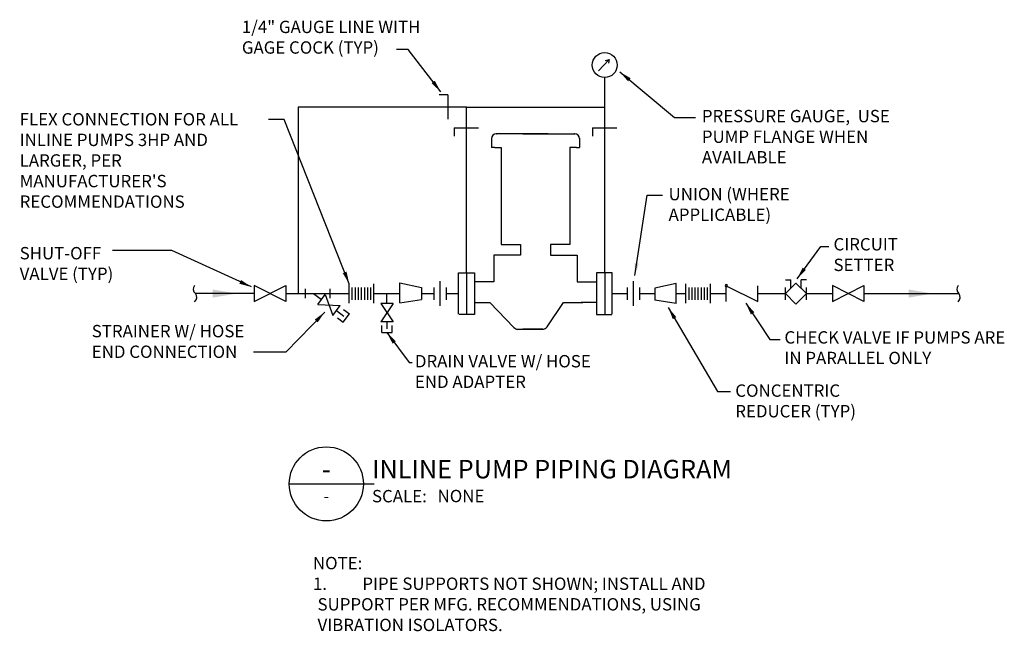
# Model space of a CAD drawing. Units: inches. Extents: x -2.73 to 7.23, y -1.49 to 4.7.
import ezdxf
from ezdxf.enums import TextEntityAlignment as Align

# ---------------------------------------------------------------- set-up
doc = ezdxf.new("R2010")
doc.units = ezdxf.units.IN
doc.header["$MEASUREMENT"] = 0
for name, color, linetype in [('G-ANNO-KEYN', 4, 'Continuous'), ('M-DETL-1', 1, 'Continuous'), ('M-DETL-2', 2, 'Continuous'), ('P-DETL-2', 2, 'Continuous')]:
    doc.layers.add(name, color=color, linetype=linetype)
doc.styles.add('UMH_1-8', font='arial.ttf', dxfattribs={"height": 0.125})
doc.styles.add('UMH_3-16', font='arial.ttf', dxfattribs={"height": 0.1875})
doc.styles.add('UMH_DIM', font='arial.ttf')
doc.dimstyles.new('UMH_DIM', dxfattribs={"dimtxt": 0.09375, "dimasz": 0.125, "dimexe": 0.0625, "dimexo": 0.0625, "dimgap": 0.041667, "dimtad": 1, "dimdec": 5, "dimzin": 3, "dimdsep": 46, "dimlunit": 4, "dimtxsty": 'UMH_DIM', "dimblk": 'OBLIQUE', "dimcen": 0.09, "dimclrd": 256, "dimclre": 256, "dimclrt": 4, "dimadec": 0, "dimazin": 0, "dimtfac": 1, "dimtdec": 5, "dimtofl": 0, "dimtmove": 0, "dimatfit": 3, "dimfxl": 0.0625, "dimfrac": 2, "dimtolj": 1, "dimtzin": 0, "dimarcsym": 0})

# ---------------------------------------------------------------- blocks, each defined once
blk = doc.blocks.new('A1-TITLE HEADER')
blk.add_line((-0.75, 0), (0.1092, 0))
blk.add_circle((-0.375, 0), 0.375)
at = {"style": 'UMH_1-8'}
blk.add_text('SCALE:', height=0.125, dxfattribs=at).set_placement((0.087, -0.1863))
for tag, height, style, p in [('PLAN_NAME_LINE_1', 0.1875, 'UMH_3-16', (0.0876, 0.4317)), ('PLAN_NAME_LINE_2', 0.1875, 'UMH_3-16', (0.0876, 0.1493)), ('SCALE', 0.125, 'UMH_1-8', (0.7504, -0.1223))]:
    blk.add_attdef(tag, text='', height=height, dxfattribs=dict(style=style)).set_placement(p, align=Align.MIDDLE_LEFT)
for tag, height, style, p in [('DN', 0.1875, 'UMH_3-16', (-0.375, 0.1493)), ('SN', 0.125, 'UMH_1-8', (-0.375, -0.1223))]:
    blk.add_attdef(tag, text='', height=height, dxfattribs=dict(style=style)).set_placement(p, align=Align.MIDDLE_CENTER)
blk = doc.blocks.new('P1-CHECK VLV')
for p, q in [((-0.0796, -0.0398), (-0.0796, 0.0398)), ((-0.0796, 0.0398), (0.0796, -0.0398)), ((0.0796, -0.0398), (0.0796, 0.0398))]:
    blk.add_line(p, q)
for start, end in [(0, 180), (180, 0)]:
    blk.add_arc((-0.0796, 0.0398), 0.00566, start, end)
blk = doc.blocks.new('P1-SHUT-OFF VLV')
blk.add_lwpolyline([(-0.0797, 0.0399), (-0.0797, -0.0399), (0.0797, 0.0399), (0.0797, -0.0399), (-0.0797, 0.0399)])
blk = doc.blocks.new('15160-H-1')
at = {"layer": 'M-DETL-1'}
for p, q in [((3.2367, 4.2941), (3.1286, 4.18)), ((3.1961, 4.2826), (3.2367, 4.2941)), ((3.2367, 4.2941), (3.2302, 4.2568)), ((3.191, 2.1339), (3.191, 4.1109)), ((1.7915, 3.8123), (0.0888, 3.8123)), ((0.0888, 3.8123), (0.0888, 1.9258)), ((1.7915, 2.1339), (1.7915, 3.8123)), ((1.7915, 3.8123), (3.191, 3.8123)), ((-0.3551, 1.9258), (-0.9495, 1.9258)), ((-0.0362, 1.9258), (0.6067, 1.9258)), ((0.6379, 1.8633), (0.6379, 1.9883)), ((0.6692, 1.8633), (0.6692, 1.9883)), ((0.7004, 1.8633), (0.7004, 1.9883)), ((0.7317, 1.8633), (0.7317, 1.9883)), ((0.7629, 1.8633), (0.7629, 1.9883)), ((0.7942, 1.8633), (0.7942, 1.9883)), ((0.8254, 1.8633), (0.8254, 1.9883)), ((0.8567, 1.9258), (1.1196, 1.9258)), ((0.9885, 1.8262), (0.9885, 1.9223)), ((1.3382, 1.9258), (1.4631, 1.9258)), ((1.5881, 1.9258), (1.7131, 1.9258)), ((3.2663, 1.9258), (3.4191, 1.9258)), ((3.5441, 1.9258), (3.6969, 1.9258)), ((3.9154, 1.9258), (4.0123, 1.9258)), ((4.0436, 1.8633), (4.0436, 1.9883)), ((4.0748, 1.8633), (4.0748, 1.9883)), ((4.1061, 1.8633), (4.1061, 1.9883)), ((4.1373, 1.8633), (4.1373, 1.9883)), ((4.1686, 1.8633), (4.1686, 1.9883)), ((4.1998, 1.8633), (4.1998, 1.9883)), ((4.2311, 1.8633), (4.2311, 1.9883)), ((4.2623, 1.9258), (4.4206, 1.9258)), ((4.7391, 1.9258), (5.0194, 1.9258)), ((5.2316, 1.9258), (5.4944, 1.9258)), ((5.8133, 1.9258), (6.7735, 1.9258)), ((0.477, 1.7535), (0.5534, 1.6964)), ((0.9885, 1.6387), (0.9885, 1.5703))]:
    blk.add_line(p, q, dxfattribs=at)
for centre, start, end in [((-0.9117, 1.9709), 140.31378, 230.07374), ((6.8113, 1.9709), 140.31378, 230.07374), ((-0.9948, 1.8882), 309.92626, 39.68622), ((6.7282, 1.8882), 309.92626, 39.68622)]:
    blk.add_arc(centre, 0.0589, start, end, dxfattribs=at)
at = {"layer": 'M-DETL-2'}
for p, q in [((1.6034, 3.9352), (1.5177, 3.9352)), ((1.6034, 3.9352), (1.6034, 3.6895)), ((1.6687, 3.6026), (1.9144, 3.6026)), ((1.6687, 3.6026), (1.6687, 3.5169)), ((3.0682, 3.6026), (3.0682, 3.5169)), ((3.0682, 3.6026), (3.3139, 3.6026)), ((2.0454, 3.4974), (2.0454, 3.403)), ((2.0454, 3.4931), (2.0454, 3.4927)), ((2.0927, 3.5429), (2.0958, 3.5429)), ((2.8899, 3.5429), (2.8868, 3.5429)), ((2.9372, 3.4974), (2.9372, 3.403)), ((2.9372, 3.4931), (2.9372, 3.4927)), ((2.0783, 3.403), (2.0454, 3.403)), ((2.0783, 3.403), (2.1435, 3.403)), ((2.1435, 3.403), (2.1435, 2.4237)), ((2.9043, 3.403), (2.8391, 3.403)), ((2.8391, 3.403), (2.8391, 2.4237)), ((2.9043, 3.403), (2.9372, 3.403)), ((2.1435, 2.4237), (2.3397, 2.4237)), ((2.3397, 2.4237), (2.3397, 2.3139)), ((2.8391, 2.4237), (2.6429, 2.4237)), ((2.6429, 2.4237), (2.6429, 2.3139)), ((2.07, 2.3139), (2.07, 2.0442)), ((2.1599, 2.3139), (2.07, 2.3139)), ((2.3397, 2.3139), (2.1599, 2.3139)), ((2.6429, 2.3139), (2.8226, 2.3139)), ((2.8226, 2.3139), (2.9125, 2.3139)), ((2.9125, 2.3139), (2.9125, 2.0442)), ((1.7131, 2.1339), (1.7428, 2.1339)), ((1.7131, 1.7176), (1.7131, 2.1339)), ((1.7428, 2.1339), (1.8732, 2.1339)), ((1.7915, 2.1339), (1.7915, 1.7149)), ((1.8732, 2.1339), (1.8732, 1.7149)), ((3.2663, 2.1339), (3.1094, 2.1339)), ((3.1094, 2.1339), (3.1094, 1.7149)), ((3.191, 2.1339), (3.191, 1.7149)), ((3.2663, 1.7176), (3.2663, 2.1339)), ((0.6067, 1.8278), (0.6067, 2.0237)), ((0.8567, 1.8278), (0.8567, 2.0237)), ((1.1196, 1.8308), (1.1196, 2.0338)), ((1.1196, 2.0338), (1.3382, 1.9877)), ((1.5256, 1.8008), (1.5256, 2.0508)), ((2.07, 2.0442), (1.8732, 2.0442)), ((2.9125, 2.0442), (3.1094, 2.0442)), ((3.4816, 1.8008), (3.4816, 2.0508)), ((3.9154, 2.0273), (3.6969, 1.9812)), ((3.9154, 1.8243), (3.9154, 2.0273)), ((4.0123, 1.8278), (4.0123, 2.0237)), ((4.2623, 1.8278), (4.2623, 2.0237)), ((5.0194, 2.0644), (5.0725, 2.0644)), ((5.1255, 2.0318), (5.0194, 1.9258)), ((5.0725, 1.9788), (5.0725, 2.0644)), ((5.2316, 1.9258), (5.1255, 2.0318)), ((5.2316, 2.0644), (5.1785, 2.0644)), ((5.1785, 1.9788), (5.1785, 2.0644)), ((0.1606, 1.9727), (0.1606, 1.8789)), ((0.2468, 1.9253), (0.3267, 1.8656)), ((0.2893, 1.8155), (0.3641, 1.9157)), ((0.3641, 1.9157), (0.4396, 1.7034)), ((0.4106, 1.9727), (0.4106, 1.8789)), ((1.3382, 1.9877), (1.3382, 1.8649)), ((1.4631, 1.9883), (1.4631, 1.8633)), ((1.5881, 1.9883), (1.5881, 1.8633)), ((3.4191, 1.9883), (3.4191, 1.8633)), ((3.5441, 1.9883), (3.5441, 1.8633)), ((3.6969, 1.9812), (3.6969, 1.8584)), ((5.0194, 1.8626), (5.0194, 1.9876)), ((5.0194, 1.9258), (5.1255, 1.8197)), ((5.1255, 1.8197), (5.2316, 1.9258)), ((5.2316, 1.8626), (5.2316, 1.9876)), ((0.2893, 1.8155), (0.5143, 1.8036)), ((0.4396, 1.7034), (0.5143, 1.8036)), ((1.051, 1.8262), (0.926, 1.6387)), ((0.926, 1.8262), (1.051, 1.6387)), ((1.051, 1.8262), (0.926, 1.8262)), ((1.1196, 1.8308), (1.3382, 1.8649)), ((1.8732, 1.8347), (2.0289, 1.8347)), ((2.0289, 1.8347), (2.2731, 1.5819)), ((2.0289, 1.8347), (2.0289, 1.8347)), ((2.609, 1.5881), (2.7736, 1.8343)), ((2.7736, 1.8343), (2.9699, 1.8343)), ((2.7736, 1.8343), (2.7736, 1.8343)), ((3.1094, 1.8347), (2.9537, 1.8347)), ((2.9537, 1.8347), (2.9537, 1.8347)), ((3.9154, 1.8243), (3.6969, 1.8584)), ((0.547, 1.6364), (0.6091, 1.7197)), ((0.5496, 1.7641), (0.6091, 1.7197)), ((1.8732, 1.7149), (1.7181, 1.7149)), ((3.1094, 1.7149), (3.2645, 1.7149)), ((0.4874, 1.6808), (0.547, 1.6364)), ((1.051, 1.6387), (0.926, 1.6387)), ((0.9358, 1.5315), (0.9358, 1.6026)), ((1.0402, 1.5315), (1.0402, 1.6026)), ((0.9358, 1.5315), (1.0402, 1.5315)), ((2.2783, 1.586), (2.2783, 1.586)), ((2.2992, 1.5649), (2.5676, 1.5649)), ((2.566, 1.5649), (2.3644, 1.5649))]:
    blk.add_line(p, q, dxfattribs=at)
for points in [[(2.6182, 3.5429), (2.0919, 3.5429)], [(2.3644, 3.5429), (2.8907, 3.5429)]]:
    blk.add_lwpolyline(points, dxfattribs=at)
blk.add_circle((3.191, 4.2374), 0.1265, dxfattribs=at)
for centre, radius, start, end in [((2.0954, 3.493), 0.0502, 90, 180), ((2.8871, 3.493), 0.0502, 0, 90), ((2.3118, 1.6145), 0.0507, 220.17506, 270), ((2.5606, 1.6278), 0.0632, 271.59913, 320.66518)]:
    blk.add_arc(centre, radius, start, end, dxfattribs=at)
for points in [[(-0.7751, 1.8848), (-0.7751, 1.9668), (-0.529, 1.9258)], [(6.2641, 1.8848), (6.2641, 1.9668), (6.5102, 1.9258)]]:
    blk.add_solid(points, dxfattribs=at)
at = {"layer": 'G-ANNO-KEYN'}
blk.add_blockref('A1-TITLE HEADER', (0.75, 0), dxfattribs=at).add_auto_attribs({'DN': '-', 'SN': '-', 'PLAN_NAME_LINE_2': '%%UINLINE PUMP PIPING DIAGRAM', 'SCALE': 'NONE'})
at = {"layer": 'P-DETL-2', "xscale": 2, "yscale": 2, "zscale": 2}
for name, p in [('P1-SHUT-OFF VLV', (-0.1956, 1.9258)), ('P1-CHECK VLV', (4.5799, 1.9258)), ('P1-SHUT-OFF VLV', (5.6538, 1.9258))]:
    blk.add_blockref(name, p, dxfattribs=at)
at = {"layer": 'G-ANNO-KEYN', "char_height": 0.125, "attachment_point": 1}
for s, insert, width, style in [('1/4" GAUGE LINE WITH GAGE COCK (TYP)', (-0.4793, 4.6859), 2.110879, 'UMH_DIM'), ('PRESSURE GAUGE,  USE PUMP FLANGE WHEN AVAILABLE', (4.1738, 3.7835), 1.902152, 'UMH_DIM'), ("FLEX CONNECTION FOR ALL INLINE PUMPS 3HP AND LARGER, PER MANUFACTURER'S RECOMMENDATIONS", (-2.7269, 3.7514), 2.429508, 'UMH_DIM'), ('UNION (WHERE APPLICABLE)', (3.8369, 2.9942), 1.43776, 'UMH_DIM'), ('SHUT-OFF VALVE (TYP)', (-2.7269, 2.3967), 1.151275, 'UMH_DIM'), ('CIRCUIT SETTER', (5.5052, 2.4869), 1.157143, 'UMH_DIM'), ('STRAINER W/ HOSE END CONNECTION', (-1.9978, 1.6081), 1.70668, 'UMH_DIM'), ('CHECK VALVE IF PUMPS ARE IN PARALLEL ONLY', (5.0089, 1.5449), 2.423499, 'UMH_DIM'), ('DRAIN VALVE W/ HOSE END ADAPTER', (1.2709, 1.3039), 1.902152, 'UMH_DIM'), ('CONCENTRIC REDUCER (TYP)', (4.5117, 1.0065), 1.738925, 'UMH_DIM'), ('NOTE:\\P\\pi-0.375,l0.375,t0.375;1.^IPIPE SUPPORTS NOT SHOWN; INSTALL AND SUPPORT PER MFG. RECOMMENDATIONS, USING VIBRATION ISOLATORS.', (0.2394, -0.7387), 4, 'UMH_1-8')]:
    blk.add_mtext(s, dxfattribs=dict(at, insert=insert, width=width, style=style))
at = {"layer": 'G-ANNO-KEYN'}
for points in [[(1.5321, 3.9672), (1.202, 4.3942), (1.0856, 4.3942)], [(3.344, 4.1681), (3.8982, 3.7067), (4.1105, 3.7067)], [(0.6067, 2.0237), (-0.0531, 3.6882), (-0.2097, 3.6882)], [(3.4963, 2.1069), (3.6215, 2.9227), (3.7767, 2.9227)], [(5.1362, 2.0756), (5.3754, 2.402), (5.4579, 2.402)], [(-0.3831, 1.9922), (-1.1881, 2.3606), (-1.7871, 2.3606)], [(4.6178, 1.83), (4.8618, 1.4615), (4.9657, 1.4615)], [(0.3587, 1.7374), (-0.0339, 1.3322), (-0.3603, 1.3322)], [(3.8343, 1.7851), (4.3302, 0.9339), (4.4643, 0.9339)], [(0.988, 1.5315), (1.2122, 1.2271), (1.2434, 1.2271)]]:
    blk.add_leader(points, dimstyle='UMH_DIM', override={"dimgap": 0.09, "dimtad": 0, "dimclrd": 10}, dxfattribs=at)

msp = doc.modelspace()

# ---------------------------------------------------------------- block references
msp.add_blockref('15160-H-1', (0, 0))

doc.saveas('drawing.dxf')
